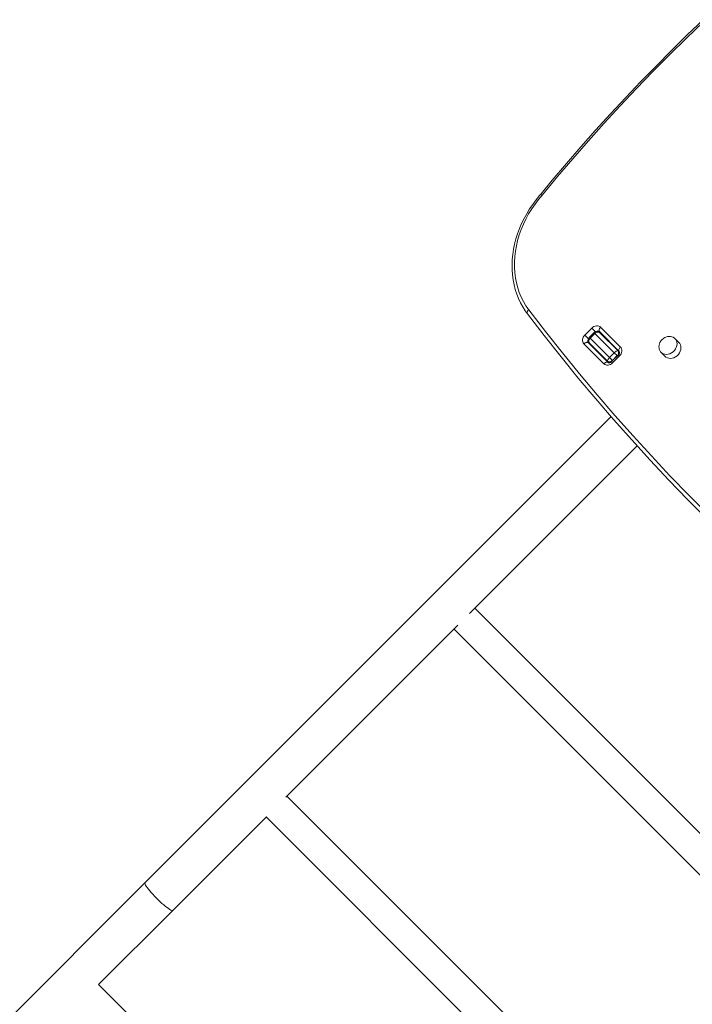
# Model space of a CAD drawing. Units: millimetres. Extents: x -6379 to 7024, y -8490 to 926.
# Drawn here: x 972 to 1658, y -2616 to -1612 of the extents above; entities that cross this region are included whole.
import ezdxf

# ---------------------------------------------------------------- set-up
doc = ezdxf.new("R2010")
doc.units = ezdxf.units.MM

msp = doc.modelspace()

# ---------------------------------------------------------------- linework, layer by layer
at = {"color": 7, "linetype": 'Continuous', "lineweight": 15}
for p, q in [((1489.885, -1911.367), (1490.097, -1911.658)), ((1548.847, -1933.427), (1555.918, -1926.356)), ((1564.922, -1925.461), (1585.195, -1945.733)), ((1558.297, -1930.856), (1553.347, -1935.806)), ((1554.251, -1936.71), (1559.201, -1931.761)), ((1554.251, -1936.71), (1573.945, -1956.404)), ((1578.895, -1951.454), (1559.201, -1931.761)), ((1583.989, -1950.184), (1563.716, -1929.911)), ((1564.231, -1931.134), (1582.766, -1949.669)), ((1644.882, -1941.073), (1640.826, -1937.018)), ((1568.224, -1962.704), (1547.951, -1942.431)), ((1552.402, -1941.225), (1572.675, -1961.498)), ((1572.16, -1960.276), (1553.624, -1941.74)), ((1573.945, -1956.404), (1578.895, -1951.454)), ((1573.945, -1956.404), (1576.9, -1959.358)), ((1583.094, -1953.532), (1576.023, -1960.603)), ((1576.9, -1959.358), (1581.849, -1954.409)), ((1584.3, -1954.738), (1577.229, -1961.809)), ((1581.849, -1954.409), (1578.895, -1951.454)), ((1582.766, -1949.669), (1584.248, -1951.151)), ((1626.505, -1950.974), (1626.684, -1951.16)), ((1626.684, -1951.16), (1630.739, -1955.216)), ((1571.036, -1959.859), (1571.452, -1959.568)), ((1573.648, -1961.764), (1572.16, -1960.276)), ((1575.657, -2016.518), (1100.083, -2492.092)), ((1431.191, -2217.553), (1602.282, -2046.462)), ((1818.823, -2594.44), (1436.563, -2212.181)), ((1243.75, -2404.994), (1419.192, -2229.552)), ((1415.35, -2233.394), (1797.277, -2615.321)), ((1628.017, -2786.925), (1244.918, -2403.826)), ((1128.367, -2520.377), (1223.913, -2424.831)), ((1223.705, -2425.039), (1605.85, -2807.185)), ((1100.083, -2492.092), (577.119, -3015.056)), ((1052.628, -2596.116), (1128.367, -2520.377)), ((1434.689, -2977.908), (1052.762, -2595.982))]:
    msp.add_line(p, q, dxfattribs=at)
at = {"color": 8, "linetype": 'Continuous', "lineweight": 15}
for p, q in [((1555.918, -1926.356), (1559.633, -1930.071)), ((1548.847, -1933.427), (1552.566, -1937.147)), ((1553.347, -1935.806), (1554.251, -1936.71)), ((1559.201, -1931.761), (1558.297, -1930.856)), ((1582.033, -1954.592), (1581.849, -1954.409)), ((1583.094, -1953.532), (1584.3, -1954.738)), ((1576.023, -1960.603), (1577.229, -1961.809)), ((1576.9, -1959.358), (1577.083, -1959.542))]:
    msp.add_line(p, q, dxfattribs=at)
at = {"color": 7, "linetype": 'Continuous', "lineweight": 15, "flags": 128}
for points in [[(1669.646, -1611.737), (1653.405, -1627.31), (1637.343, -1643.071), (1621.463, -1659.016), (1605.768, -1675.142), (1590.262, -1691.446), (1574.947, -1707.925), (1559.826, -1724.574), (1544.902, -1741.392), (1530.179, -1758.375), (1515.659, -1775.518), (1504.143, -1789.439)], [(1669.883, -1613.864), (1652.473, -1630.595), (1635.269, -1647.541), (1618.277, -1664.699), (1601.499, -1682.065), (1584.939, -1699.634), (1568.602, -1717.404), (1552.491, -1735.369), (1536.61, -1753.525), (1520.962, -1771.87), (1505.55, -1790.397)], [(1504.134, -1789.43), (1502.732, -1791.034), (1499.098, -1795.496), (1495.68, -1800.108), (1492.488, -1804.856), (1489.533, -1809.726), (1486.823, -1814.703), (1484.367, -1819.771), (1482.171, -1824.917), (1480.244, -1830.124), (1478.59, -1835.376), (1477.216, -1840.659), (1476.125, -1845.955), (1475.321, -1851.25), (1474.806, -1856.526), (1474.583, -1861.767), (1474.652, -1866.958), (1475.012, -1872.082), (1475.663, -1877.124), (1476.603, -1882.068), (1477.828, -1886.899), (1479.334, -1891.602), (1481.118, -1896.163), (1483.171, -1900.567), (1485.49, -1904.803), (1488.065, -1908.857), (1489.885, -1911.367)], [(1505.55, -1790.397), (1501.656, -1795.031), (1498.006, -1799.839), (1494.612, -1804.804), (1491.488, -1809.908), (1488.643, -1815.133), (1486.09, -1820.459), (1483.836, -1825.867), (1481.891, -1831.339), (1480.26, -1836.854), (1478.95, -1842.392), (1477.966, -1847.934), (1477.311, -1853.46), (1476.988, -1858.948), (1476.997, -1864.381), (1477.338, -1869.738), (1478.011, -1874.999), (1479.014, -1880.147), (1480.341, -1885.162), (1481.989, -1890.026), (1483.952, -1894.722), (1486.222, -1899.233), (1488.792, -1903.542), (1491.651, -1907.634)], [(1505.55, -1790.397), (1505.512, -1790.367), (1505.023, -1789.99), (1504.428, -1789.567), (1504.143, -1789.42), (1504.154, -1789.448)], [(1491.651, -1907.634), (1491.478, -1907.783), (1491.017, -1908.234), (1490.27, -1909.233), (1489.862, -1910.234), (1489.839, -1911.126), (1490.203, -1911.807)], [(1491.651, -1907.634), (1508.652, -1929.684), (1525.945, -1951.486), (1543.527, -1973.038), (1561.396, -1994.337), (1579.55, -2015.38), (1597.987, -2036.165), (1616.705, -2056.689), (1635.7, -2076.948), (1654.971, -2096.942), (1674.515, -2116.667), (1694.329, -2136.12), (1714.412, -2155.299), (1734.76, -2174.203), (1755.371, -2192.827), (1776.242, -2211.17), (1797.37, -2229.23), (1818.754, -2247.004)], [(1817.723, -2251.615), (1796.313, -2233.818), (1775.157, -2215.735), (1754.259, -2197.368), (1733.622, -2178.719), (1713.248, -2159.792), (1693.14, -2140.588), (1673.3, -2121.109), (1653.732, -2101.359), (1634.436, -2081.339), (1615.416, -2061.053), (1596.675, -2040.503), (1578.214, -2019.692), (1560.037, -1998.621), (1542.144, -1977.295), (1524.54, -1955.715), (1507.225, -1933.885), (1490.203, -1911.807)], [(1555.918, -1926.356), (1556.961, -1925.468), (1558.12, -1924.77), (1559.351, -1924.289), (1560.605, -1924.043), (1561.835, -1924.042), (1562.994, -1924.286), (1564.036, -1924.765), (1564.922, -1925.461)], [(1564.922, -1925.461), (1564.401, -1926.043), (1563.963, -1926.666), (1563.624, -1927.305), (1563.397, -1927.936), (1563.291, -1928.533), (1563.31, -1929.075), (1563.454, -1929.54), (1563.716, -1929.911)], [(1547.951, -1942.431), (1547.255, -1941.545), (1546.777, -1940.503), (1546.533, -1939.344), (1546.534, -1938.114), (1546.78, -1936.86), (1547.261, -1935.63), (1547.959, -1934.47), (1548.847, -1933.427)], [(1627.74, -1938.074), (1626.519, -1939.508), (1626.099, -1940.133), (1625.499, -1941.222), (1625.012, -1942.41), (1624.657, -1943.724), (1624.483, -1945.113), (1624.523, -1946.535), (1624.8, -1947.942), (1625.328, -1949.285), (1626.111, -1950.515), (1626.516, -1950.933)], [(1640.708, -1936.95), (1640.363, -1936.594), (1639.088, -1935.733), (1637.589, -1935.129), (1636.123, -1934.849), (1634.597, -1934.828), (1633.067, -1935.061), (1631.606, -1935.519), (1630.367, -1936.1), (1629.506, -1936.623), (1628.593, -1937.3), (1627.74, -1938.074)], [(1552.402, -1941.225), (1552.031, -1940.963), (1551.566, -1940.819), (1551.024, -1940.8), (1550.427, -1940.906), (1549.796, -1941.133), (1549.157, -1941.472), (1548.534, -1941.91), (1547.951, -1942.431)], [(1585.195, -1945.733), (1584.674, -1946.316), (1584.236, -1946.939), (1583.897, -1947.578), (1583.67, -1948.209), (1583.564, -1948.806), (1583.583, -1949.348), (1583.727, -1949.813), (1583.989, -1950.184)], [(1585.195, -1945.733), (1585.891, -1946.62), (1586.37, -1947.662), (1586.613, -1948.82), (1586.612, -1950.05), (1586.366, -1951.305), (1585.885, -1952.535), (1585.187, -1953.694), (1584.3, -1954.738)], [(1630.739, -1955.216), (1631.636, -1955.968), (1633.023, -1956.721), (1634.583, -1957.164), (1636.26, -1957.282), (1637.993, -1957.069), (1639.719, -1956.533), (1641.376, -1955.694), (1642.904, -1954.583), (1644.249, -1953.238), (1645.36, -1951.71), (1646.199, -1950.053), (1646.735, -1948.327), (1646.948, -1946.594), (1646.83, -1944.917), (1646.387, -1943.357), (1645.634, -1941.97), (1644.882, -1941.073)], [(1572.675, -1961.498), (1572.304, -1961.236), (1571.839, -1961.092), (1571.297, -1961.073), (1570.699, -1961.179), (1570.069, -1961.406), (1569.43, -1961.745), (1568.807, -1962.183), (1568.224, -1962.704)], [(1577.229, -1961.809), (1576.185, -1962.697), (1575.026, -1963.394), (1573.795, -1963.876), (1572.541, -1964.121), (1571.311, -1964.122), (1570.153, -1963.879), (1569.11, -1963.4), (1568.224, -1962.704)], [(1576.023, -1960.603), (1575.718, -1960.881), (1574.973, -1961.381), (1574.225, -1961.678), (1573.577, -1961.775), (1573.099, -1961.723), (1572.795, -1961.595), (1572.675, -1961.498)]]:
    msp.add_lwpolyline(points, dxfattribs=at)
at = {"color": 8, "linetype": 'Continuous', "lineweight": 15, "flags": 128}
for points in [[(1626.684, -1951.16), (1627.58, -1951.912), (1628.967, -1952.665), (1630.527, -1953.109), (1632.204, -1953.226), (1633.937, -1953.013), (1635.663, -1952.477), (1637.32, -1951.639), (1638.849, -1950.527), (1640.193, -1949.183), (1641.305, -1947.654), (1642.143, -1945.997), (1642.679, -1944.271), (1642.892, -1942.538), (1642.775, -1940.861), (1642.331, -1939.301), (1641.578, -1937.914), (1640.738, -1936.932)], [(1100.083, -2492.093), (1099.977, -2492.262), (1099.955, -2492.787), (1100.189, -2493.552), (1100.673, -2494.543), (1101.398, -2495.743), (1102.353, -2497.13), (1103.519, -2498.679), (1104.877, -2500.364), (1106.401, -2502.153), (1108.065, -2504.015), (1109.839, -2505.916), (1111.691, -2507.824), (1113.588, -2509.703), (1115.497, -2511.52), (1117.383, -2513.242), (1119.212, -2514.84), (1120.953, -2516.284), (1122.574, -2517.549), (1124.045, -2518.612), (1125.342, -2519.454), (1126.44, -2520.06), (1127.32, -2520.419), (1127.966, -2520.525), (1128.367, -2520.377)]]:
    msp.add_lwpolyline(points, dxfattribs=at)
at = {"color": 8, "linetype": 'Continuous', "lineweight": 15}
for centre, radius, start, end in [((1554.337, -1939.538), 2.567, 143.839058, 221.0753), ((1562.025, -1931.944), 2.644, 50.240215, 124.933903), ((1565.046, -1934.291), 2.156, 45.596249, 84.818791), ((1556.782, -1942.555), 2.156, 185.181209, 224.403751)]:
    msp.add_arc(centre, radius, start, end, dxfattribs=at)
at = {"color": 7, "linetype": 'Continuous', "lineweight": 15}
for centre, radius, start, end in [((1556.52, -1938.631), 4.249, 138.318437, 227.03984), ((1561.129, -1933.873), 4.138, 41.447311, 133.194412), ((1565.789, -1933.637), 1.171, 49.189572, 100.222731), ((1556.102, -1943.315), 1.141, 169.021163, 221.031868), ((1583.31, -1944.555), 4, 225, 253.955024), ((1581.462, -1951.302), 2.763, 306.189752, 23.867914)]:
    msp.add_arc(centre, radius, start, end, dxfattribs=at)
for centre, ratio, start_param, end_param in [((1556.453, -1938.912), 0.77836445, 1.57079633, 3.14159265), ((1561.403, -1933.962), 0.77836445, 0, 1.57079633), ((1574.988, -1957.447), 0.36878843, 1.57079633, 3.14159265), ((1579.938, -1952.497), 0.36878843, 0, 1.57079633), ((1579.938, -1952.497), 0.67575794, 4.71238898, 6.28318531), ((1574.988, -1957.447), 0.67575794, 3.14159265, 4.71238898)]:
    msp.add_ellipse(centre, major_axis=(2.828, 2.828), ratio=ratio, start_param=start_param, end_param=end_param, dxfattribs=at)

doc.saveas('drawing.dxf')
